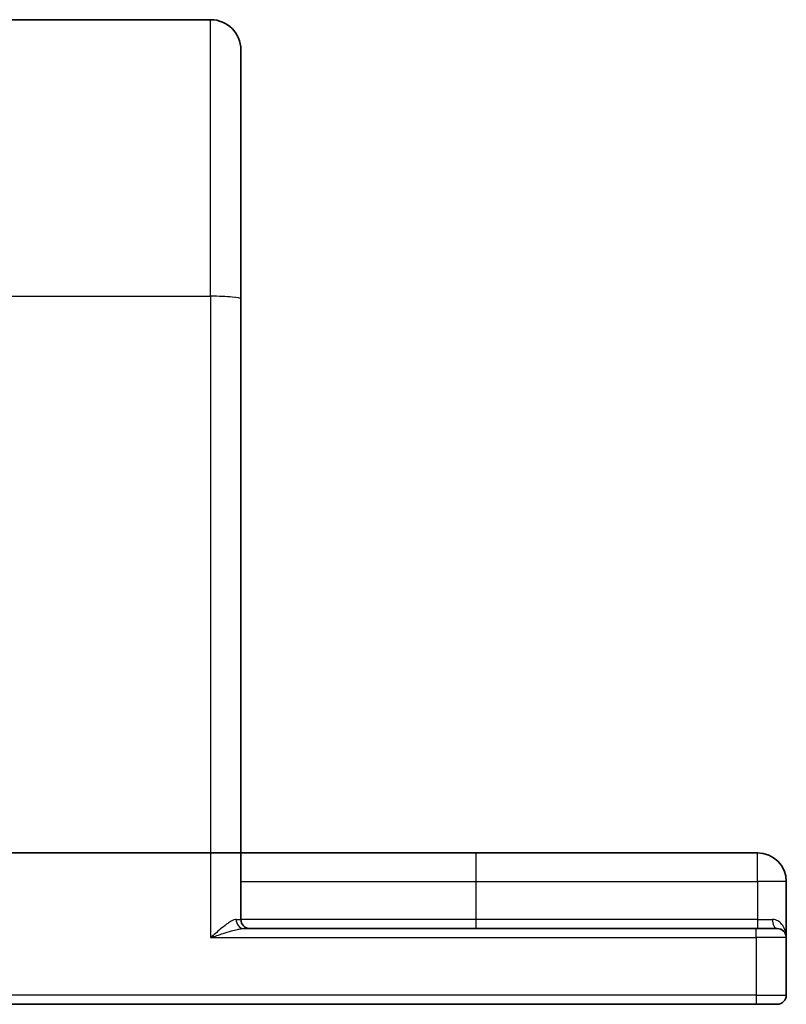
# Model space of a CAD drawing. Units: millimetres. Extents: x 7 to 7291, y 4 to 1409.
# Drawn here: x 1231 to 1256, y 420 to 453 of the extents above; entities that cross this region are included whole.
import ezdxf

# ---------------------------------------------------------------- set-up
doc = ezdxf.new("R2010")
doc.units = ezdxf.units.MM
doc.header["$LTSCALE"] = 0.5
doc.layers.add('Visible (ISO)', color=7, linetype='Continuous', lineweight=35)
doc.layers.add('Visible Narrow (ISO)', color=7, linetype='Continuous', lineweight=25)

msp = doc.modelspace()

# ---------------------------------------------------------------- linework, layer by layer
at = {"layer": 'Visible (ISO)'}
for p, q in [((1223.54593, 452.53079), (1237.44863, 452.53079)), ((1238.44863, 451.53079), (1238.44863, 443.3152)), ((1238.44863, 425.03079), (1238.44863, 443.3152)), ((1212.93697, 425.03079), (1237.44863, 425.03079)), ((1237.44863, 425.03079), (1238.44863, 425.03079)), ((1238.44863, 422.83079), (1238.44863, 425.03079)), ((1246.19863, 425.03079), (1238.44863, 425.03079)), ((1255.49863, 425.03079), (1246.19863, 425.03079)), ((1256.44863, 422.23079), (1256.44863, 424.08079)), ((1255.44863, 422.53079), (1238.54407, 422.53079)), ((1255.44863, 422.53079), (1256.14863, 422.53079)), ((1256.44863, 420.33079), (1256.44863, 422.23079)), ((1228.19863, 420.03079), (1255.44863, 420.03079)), ((1256.14863, 420.03079), (1255.44863, 420.03079))]:
    msp.add_line(p, q, dxfattribs=at)
for centre, radius, start, end in [((1237.44863, 451.53079), 1, 0, 90), ((1255.49863, 424.08079), 0.95, 0, 90), ((1238.74863, 422.83079), 0.3, 180, 270), ((1256.14863, 422.23079), 0.3, 0, 90), ((1256.14863, 420.33079), 0.3, 270, 0)]:
    msp.add_arc(centre, radius, start, end, dxfattribs=at)
at = {"layer": 'Visible Narrow (ISO)'}
for p, q in [((1237.44863, 443.40235), (1237.44863, 452.53079)), ((1220.74419, 443.40235), (1237.44863, 443.40235)), ((1237.44863, 443.40235), (1237.44863, 425.03079)), ((1237.44863, 425.03079), (1237.44863, 422.23079)), ((1246.19863, 425.03079), (1246.19863, 424.08079)), ((1255.49863, 424.08079), (1255.49863, 425.03079)), ((1238.44863, 424.08079), (1246.19863, 424.08079)), ((1246.19863, 424.08079), (1246.19863, 422.83079)), ((1246.19863, 424.08079), (1255.49863, 424.08079)), ((1255.49863, 424.08079), (1255.49863, 422.83079)), ((1256.44863, 424.08079), (1255.49863, 424.08079)), ((1238.29128, 422.83079), (1238.44863, 422.83079)), ((1246.19863, 422.83079), (1238.44863, 422.83079)), ((1246.19863, 422.83079), (1246.19863, 422.53079)), ((1255.49863, 422.83079), (1246.19863, 422.83079)), ((1255.49863, 422.83079), (1255.49863, 422.53079)), ((1255.49863, 422.83079), (1255.99263, 422.83079)), ((1255.44863, 422.23079), (1255.44863, 422.53079)), ((1237.44863, 422.23079), (1255.44863, 422.23079)), ((1255.44863, 422.23079), (1255.44863, 420.33079)), ((1256.44863, 422.23079), (1255.44863, 422.23079)), ((1255.44863, 420.33079), (1227.80812, 420.33079)), ((1255.44863, 420.33079), (1255.44863, 420.03079)), ((1255.44863, 420.33079), (1256.44863, 420.33079))]:
    msp.add_line(p, q, dxfattribs=at)
for centre, major_axis, ratio, start_param, end_param in [((1237.44863, 443.3152), (1, 0), 0.08715574, 0, 1.57079633), ((1238.54407, 422.83079), (0, -0.3), 0.84265009, 4.71238898, 6.28318531), ((1256.14863, 422.83079), (0, -0.3), 0.52, 4.71238898, 6.28318531)]:
    msp.add_ellipse(centre, major_axis=major_axis, ratio=ratio, start_param=start_param, end_param=end_param, dxfattribs=at)
for points, knots in [([(1238.29128, 422.83079), (1238.26819, 422.83079), (1238.24263, 422.82524), (1238.18801, 422.80576), (1238.15862, 422.79163), (1238.07925, 422.747), (1238.02782, 422.71214), (1237.90718, 422.62316), (1237.83657, 422.56601), (1237.66183, 422.41919), (1237.55471, 422.32449), (1237.44863, 422.23079)], [0, 0, 0, 0, 0.016720671, 0.016720671, 0.033705168, 0.033705168, 0.060669302, 0.060669302, 0.094929791, 0.094929791, 0.144948058, 0.144948058, 0.144948058, 0.144948058]), ([(1256.44863, 422.23079), (1256.44863, 422.26731), (1256.44609, 422.30393), (1256.42894, 422.42566), (1256.40277, 422.50924), (1256.32844, 422.64304), (1256.28685, 422.69628), (1256.19465, 422.77229), (1256.14838, 422.79909), (1256.0637, 422.82509), (1256.02892, 422.83079), (1255.99263, 422.83079)], [-0.000554605, -0.000554605, -0.000554605, -0.000554605, 0.018680988, 0.018680988, 0.064028446, 0.064028446, 0.098911107, 0.098911107, 0.125743923, 0.125743923, 0.142514432, 0.142514432, 0.142514432, 0.142514432]), ([(1237.44863, 422.23079), (1237.58654, 422.27764), (1237.72579, 422.32499), (1237.95295, 422.3984), (1238.04474, 422.42697), (1238.20157, 422.47147), (1238.26843, 422.4889), (1238.37161, 422.51121), (1238.40983, 422.51828), (1238.48084, 422.52802), (1238.51406, 422.53079), (1238.54407, 422.53079)], [-0.144948058, -0.144948058, -0.144948058, -0.144948058, -0.094929791, -0.094929791, -0.060669302, -0.060669302, -0.033705168, -0.033705168, -0.016720671, -0.016720671, 0, 0, 0, 0])]:
    msp.add_open_spline(points, degree=3, knots=knots, dxfattribs=at)

doc.saveas('drawing.dxf')
